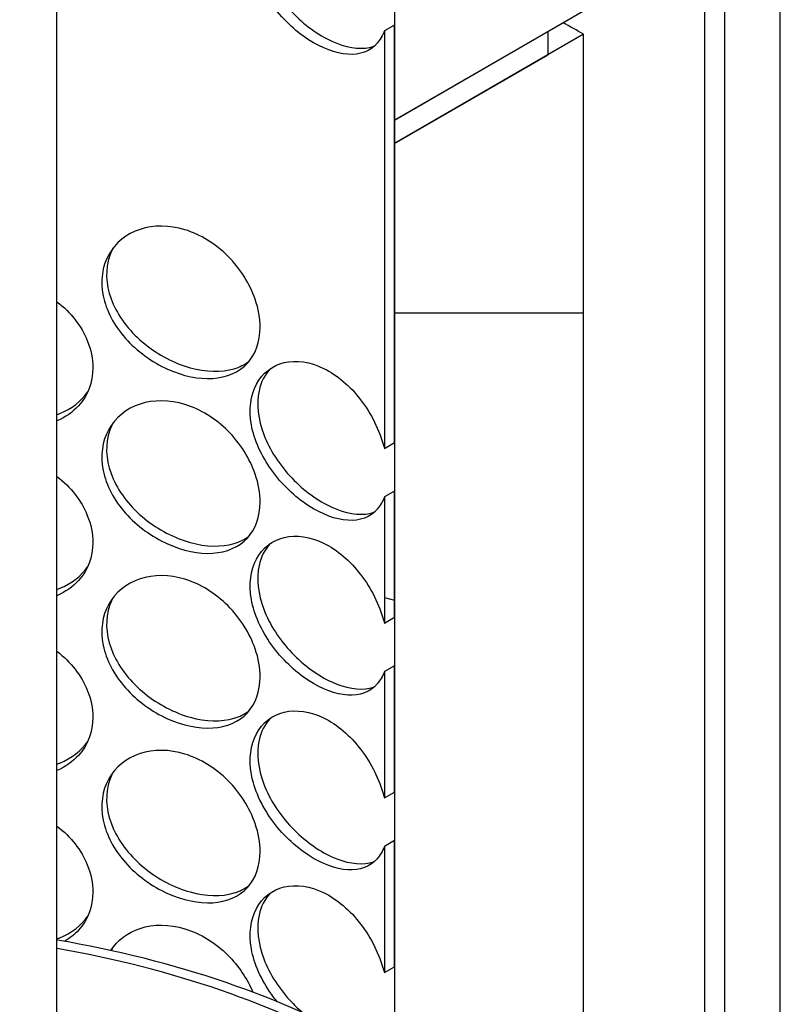
# Model space of a CAD drawing. Units: millimetres. Extents: x 11173 to 44773, y -412 to 23348.
# Drawn here: x 41167 to 41289, y 16617 to 16775 of the extents above; entities that cross this region are included whole.
import ezdxf

# ---------------------------------------------------------------- set-up
doc = ezdxf.new("R2010")
doc.units = ezdxf.units.MM
doc.header["$LTSCALE"] = 40
pattern_1 = [(165, (-14240.89, -4481.48), (-32.87, -122.6726), [])]

# ---------------------------------------------------------------- blocks, each defined once
blk = doc.blocks.new('A$C6bb4b847')
h = blk.add_hatch()
h.set_pattern_fill('ANSI31', color=256, scale=1016, angle=120, style=0)
h.set_pattern_definition(pattern_1)
h.paths.add_polyline_path([(919.55, 1552.84), (921.17, 1553.78), (921.17, 1574), (919.55, 1573.07)])
h.paths.add_polyline_path([(746.21, 1474.09), (747.82, 1475.03), (747.82, 1480.58), (746.21, 1479.65), (746.21, 1475.25)])
h.paths.add_polyline_path([(919.55, 1524.85), (921.17, 1525.78), (921.17, 1546.01), (919.55, 1545.07)])
h.paths.add_polyline_path([(746.21, 1446.1), (747.82, 1447.03), (747.82, 1452.59), (746.21, 1451.66), (746.21, 1447.26)])
h.paths.add_polyline_path([(919.55, 1496.85), (921.17, 1497.79), (921.17, 1518.01), (919.55, 1517.08)])
h.paths.add_polyline_path([(746.21, 1418.11), (747.82, 1419.04), (747.82, 1424.59), (746.21, 1423.66), (746.21, 1419.26)])
h.paths.add_polyline_path([(919.55, 1468.86), (921.17, 1469.79), (921.17, 1490.02), (919.55, 1489.08)])
h.paths.add_polyline_path([(746.21, 1390.11), (747.82, 1391.05), (747.82, 1396.6), (746.21, 1395.67), (746.21, 1391.27)])
h.paths.add_polyline_path([(919.55, 1440.87), (921.17, 1441.8), (921.17, 1462.02), (919.55, 1461.09)])
h.paths.add_polyline_path([(746.21, 1362.12), (747.82, 1363.05), (747.82, 1368.61), (746.21, 1367.67), (746.21, 1366.14), (746.21, 1363.27), (746.21, 1362.4)])
h.paths.add_polyline_path([(919.55, 1412.87), (921.17, 1413.8), (921.17, 1434.03), (919.55, 1433.1)])
h.paths.add_polyline_path([(746.21, 1334.12), (747.82, 1335.06), (747.82, 1340.61), (746.21, 1339.68)])
h.paths.add_polyline_path([(919.55, 1384.88), (921.17, 1385.81), (921.17, 1406.03), (919.55, 1405.1)])
h.paths.add_polyline_path([(746.21, 1306.13), (747.82, 1307.06), (747.82, 1312.62), (746.21, 1311.68), (746.21, 1310.87)])
h.paths.add_polyline_path([(919.55, 1356.88), (921.17, 1357.82), (921.17, 1362.4), (921.17, 1366.14), (921.17, 1378.04), (919.55, 1377.11)])
h.paths.add_polyline_path([(746.21, 1278.14), (747.82, 1279.07), (747.82, 1284.62), (746.21, 1283.69)])
h.paths.add_polyline_path([(919.55, 1282.23), (921.17, 1283.16), (921.17, 1331.07), (921.17, 1334.8), (921.17, 1350.05), (919.55, 1349.11)])
h.paths.add_polyline_path([(746.21, 1203.48), (747.82, 1204.42), (747.82, 1256.63), (746.21, 1255.7), (746.21, 1241.94), (746.21, 1241.84), (746.21, 1233.79), (746.21, 1232.63), (746.21, 1230.06), (746.21, 1228.97), (746.21, 1213.95), (746.21, 1213.85), (746.21, 1204.64)])
h.paths.add_polyline_path([(919.55, 1254.24), (921.17, 1255.17), (921.17, 1275.39), (919.55, 1274.46)])
h.paths.add_polyline_path([(746.21, 1175.49), (747.82, 1176.42), (747.82, 1181.98), (746.21, 1181.04), (746.21, 1176.65)])
h.paths.add_polyline_path([(919.55, 1226.24), (921.17, 1227.18), (921.17, 1247.4), (919.55, 1246.47)])
h.paths.add_polyline_path([(746.21, 1147.5), (747.82, 1148.43), (747.82, 1153.98), (746.21, 1153.05), (746.21, 1148.65)])
h.paths.add_polyline_path([(919.55, 1198.25), (921.17, 1199.18), (921.17, 1219.41), (919.55, 1218.47)])
h.paths.add_polyline_path([(746.21, 1119.5), (747.82, 1120.44), (747.82, 1125.99), (746.21, 1125.06), (746.21, 1120.66)])
h.paths.add_polyline_path([(919.55, 1170.26), (921.17, 1171.19), (921.17, 1191.41), (919.55, 1190.48)])
h.paths.add_polyline_path([(746.21, 1091.51), (747.82, 1092.44), (747.82, 1098), (746.21, 1097.06), (746.21, 1093.56), (746.21, 1092.66), (746.21, 1091.58)])
h.paths.add_polyline_path([(919.55, 1142.26), (921.17, 1143.19), (921.17, 1163.42), (919.55, 1162.48)])
h.paths.add_polyline_path([(746.21, 1063.51), (747.82, 1064.45), (747.82, 1070), (746.21, 1069.07), (746.21, 1066.13), (746.21, 1064.67)])
h.paths.add_polyline_path([(919.55, 1114.27), (921.17, 1115.2), (921.17, 1135.42), (919.55, 1134.49)])
h.paths.add_polyline_path([(746.21, 1035.52), (747.82, 1036.45), (747.82, 1042.01), (746.21, 1041.07)])
h.paths.add_polyline_path([(919.55, 1086.27), (921.17, 1087.21), (921.17, 1107.43), (919.55, 1106.5)])
h.paths.add_polyline_path([(746.21, 1007.53), (747.82, 1008.46), (747.82, 1014.01), (746.21, 1013.08)])
h.paths.add_polyline_path([(919.55, 1058.28), (921.17, 1059.21), (921.17, 1062.4), (921.17, 1066.13), (921.17, 1079.44), (919.55, 1078.5)])
h.paths.add_polyline_path([(746.21, 979.53), (747.82, 980.46), (747.82, 986.02), (746.21, 985.09)])
h.paths.add_polyline_path([(919.55, 983.63), (921.17, 984.56), (921.17, 1031.06), (921.17, 1034.8), (921.17, 1051.44), (919.55, 1050.51)])
h.paths.add_polyline_path([(746.21, 904.88), (747.82, 905.81), (747.82, 958.02), (746.21, 957.09), (746.21, 955.39), (746.21, 953.41), (746.21, 946.05), (746.21, 944.08), (746.21, 933.79), (746.21, 930.05), (746.21, 928.65), (746.21, 926.32)])
h.paths.add_polyline_path([(919.55, 955.63), (921.17, 956.57), (921.17, 976.79), (919.55, 975.86)])
h.paths.add_polyline_path([(746.21, 876.89), (747.82, 877.82), (747.82, 883.37), (746.21, 882.44), (746.21, 879.9)])
h.paths.add_polyline_path([(919.55, 927.64), (921.17, 928.57), (921.17, 948.8), (919.55, 947.86)])
h.paths.add_polyline_path([(746.21, 848.89), (747.82, 849.82), (747.82, 855.38), (746.21, 854.45), (746.21, 853.63)])
h.paths.add_polyline_path([(919.55, 899.64), (921.17, 900.58), (921.17, 920.8), (919.55, 919.87)])
h.paths.add_polyline_path([(746.21, 820.9), (747.82, 821.83), (747.82, 827.39), (746.21, 826.45), (746.21, 822.05), (746.21, 821.34)])
h.paths.add_polyline_path([(919.55, 871.65), (921.17, 872.58), (921.17, 892.81), (919.55, 891.87)])
h.paths.add_polyline_path([(746.21, 792.9), (747.82, 793.84), (747.82, 799.39), (746.21, 798.46), (746.21, 794.06)])
h.paths.add_polyline_path([(919.55, 843.66), (921.17, 844.59), (921.17, 864.81), (919.55, 863.88)])
h.paths.add_polyline_path([(746.21, 764.91), (747.82, 765.84), (747.82, 771.4), (746.21, 770.46), (746.21, 766.13), (746.21, 766.07)])
h.paths.add_polyline_path([(919.55, 815.66), (921.17, 816.6), (921.17, 836.82), (919.55, 835.89)])
h.paths.add_polyline_path([(746.21, 736.91), (747.82, 737.85), (747.82, 743.4), (746.21, 742.47)])
h.paths.add_polyline_path([(919.55, 787.67), (921.17, 788.6), (921.17, 808.83), (919.55, 807.89)])
h.paths.add_polyline_path([(746.21, 708.92), (747.82, 709.85), (747.82, 715.41), (746.21, 714.48)])
h.paths.add_polyline_path([(921.17, 752.84), (919.55, 751.9), (919.55, 730.13), (921.17, 731.06), (921.17, 734.79), (921.17, 748.79)])
h.paths.add_polyline_path([(919.55, 759.67), (921.17, 760.61), (921.17, 766.13), (921.17, 780.83), (919.55, 779.9)])
h.paths.add_polyline_path([(746.21, 680.93), (747.82, 681.86), (747.82, 687.41), (746.21, 686.48), (746.21, 681.56)])
h.paths.add_polyline_path([(747.82, 659.42), (746.21, 658.49), (746.21, 658.21), (746.21, 658.09), (746.21, 647.78), (746.21, 633.78), (746.21, 631.93), (746.21, 630.05), (747.82, 630.98)])
h.paths.add_polyline_path([(921.17, 1650.2), (919.55, 1649.27), (919.55, 1580.84), (921.17, 1581.77), (921.17, 1631.07), (921.17, 1636.21), (921.17, 1639.17), (921.17, 1649.04)])
h.paths.add_polyline_path([(747.82, 1550.12), (746.21, 1549.19), (746.21, 1548.02), (746.21, 1540.55), (746.21, 1540.45), (746.21, 1535.19), (746.21, 1530.06), (746.21, 1529.34), (746.21, 1527.57), (746.21, 1524.31), (746.21, 1520.01), (746.21, 1512.55), (746.21, 1512.45), (746.21, 1503.24), (746.21, 1502.09), (747.82, 1503.02)])
h.paths.add_polyline_path([(921.17, 1687.53), (919.55, 1686.59), (919.55, 1668.1), (919.55, 1667.93), (921.17, 1668.87), (921.17, 1670.03), (921.17, 1672.03), (921.17, 1672.17), (921.17, 1672.45), (921.17, 1680.2), (921.17, 1682.05), (921.17, 1682.86)])
h.paths.add_polyline_path([(747.82, 1587.45), (746.21, 1586.52), (746.21, 1581.85), (746.21, 1572.31), (746.21, 1569.55), (746.21, 1569.55), (746.21, 1569.02), (746.21, 1567.85), (746.67, 1568.12), (747.11, 1568.37), (747.82, 1568.79), (747.82, 1568.95)])
h = blk.add_hatch()
h.set_pattern_fill('ANSI31', color=256, scale=1016, angle=195.0002, style=0)
h.set_pattern_definition([(240.0002, (-14240.89, -4481.48), (109.9854, -63.4997), [])])
h.paths.add_polyline_path([(951.47, 1648.57), (921.17, 1631.07), (921.17, 1581.77), (921.17, 1574), (921.17, 1553.78), (921.17, 1546.01), (921.17, 1525.78), (921.17, 1518.01), (921.17, 1497.79), (921.17, 1490.02), (921.17, 1469.79), (921.17, 1462.02), (921.17, 1441.8), (921.17, 1434.03), (921.17, 1413.8), (921.17, 1406.03), (921.17, 1385.81), (921.17, 1378.04), (921.17, 1366.14), (921.17, 1362.4), (921.17, 1357.82), (921.17, 1350.05), (921.17, 1334.8), (942.53, 1347.14), (945.81, 1349.03), (951.47, 1352.3)])
h.paths.add_polyline_path([(746.21, 1530.06), (715.9, 1512.56), (715.9, 1216.29), (721.56, 1219.56), (746.21, 1233.79), (746.21, 1241.84), (746.21, 1241.94), (746.21, 1255.7), (746.21, 1278.14), (746.21, 1283.69), (746.21, 1306.13), (746.21, 1310.87), (746.21, 1311.68), (746.21, 1334.12), (746.21, 1339.68), (746.21, 1362.12), (746.21, 1362.4), (746.21, 1363.27), (746.21, 1366.14), (746.21, 1367.67), (746.21, 1390.11), (746.21, 1391.27), (746.21, 1395.67), (746.21, 1418.11), (746.21, 1419.26), (746.21, 1423.66), (746.21, 1446.1), (746.21, 1447.26), (746.21, 1451.66), (746.21, 1474.09), (746.21, 1475.25), (746.21, 1479.65), (746.21, 1502.09), (746.21, 1503.24), (746.21, 1512.45), (746.21, 1512.55), (746.21, 1520.01), (746.21, 1524.31), (746.21, 1527.57), (746.21, 1529.34)])
h = blk.add_hatch()
h.set_pattern_fill('ANSI31', color=256, scale=1016, angle=135, style=0)
h.set_pattern_definition([(180, (-14240.89, -4481.48), (-5e-05, -127), [])])
h.paths.add_polyline_path([(951.47, 1348.57), (945.81, 1345.3), (921.17, 1331.07), (921.17, 1283.16), (921.17, 1275.39), (921.17, 1255.17), (921.17, 1247.4), (921.17, 1227.18), (921.17, 1219.41), (921.17, 1199.18), (921.17, 1191.41), (921.17, 1171.19), (921.17, 1163.42), (921.17, 1143.19), (921.17, 1135.42), (921.17, 1115.2), (921.17, 1107.43), (921.17, 1087.21), (921.17, 1079.44), (921.17, 1066.13), (921.17, 1062.4), (921.17, 1059.21), (921.17, 1051.44), (921.17, 1034.8), (942.53, 1047.13), (945.81, 1049.03), (951.47, 1052.29)])
h.paths.add_polyline_path([(746.21, 1230.06), (744.05, 1228.81), (721.56, 1215.83), (715.9, 1212.56), (715.9, 916.29), (721.56, 919.55), (722.97, 920.37), (741.43, 931.03), (742.85, 931.85), (746.21, 933.79), (746.21, 944.08), (746.21, 946.05), (746.21, 953.41), (746.21, 955.39), (746.21, 957.09), (746.21, 979.53), (746.21, 985.09), (746.21, 1007.53), (746.21, 1013.08), (746.21, 1035.52), (746.21, 1041.07), (746.21, 1063.51), (746.21, 1064.67), (746.21, 1066.13), (746.21, 1069.07), (746.21, 1091.51), (746.21, 1091.58), (746.21, 1092.66), (746.21, 1093.56), (746.21, 1097.06), (746.21, 1119.5), (746.21, 1120.66), (746.21, 1125.06), (746.21, 1147.5), (746.21, 1148.65), (746.21, 1153.05), (746.21, 1175.49), (746.21, 1176.65), (746.21, 1181.04), (746.21, 1203.48), (746.21, 1204.64), (746.21, 1213.85), (746.21, 1213.95), (746.21, 1228.97)])
h = blk.add_hatch()
h.set_pattern_fill('ANSI31', color=256, scale=1016, angle=120, style=0)
h.set_pattern_definition(pattern_1)
h.paths.add_polyline_path([(721.56, 1219.56), (721.56, 1215.83), (744.05, 1228.81), (746.21, 1230.06), (746.21, 1232.63), (746.21, 1233.79)])
h.paths.add_polyline_path([(945.81, 1345.3), (945.81, 1349.03), (942.53, 1347.14), (921.17, 1334.8), (921.17, 1331.07)])
for p, q in [((970.87, 890.63), (970.87, 1634.25)), ((974.1, 888.76), (974.1, 1632.63)), ((921.17, 1631.07), (921.17, 1334.8)), ((982.99, 893.89), (982.99, 1627.8)), ((867.1, 1182.73), (867.1, 1621.08)), ((921.17, 1334.8), (951.47, 1352.3)), ((921.17, 1350.05), (919.55, 1349.11)), ((919.55, 1349.11), (919.55, 1282.23)), ((921.17, 1283.16), (921.17, 1350.05)), ((945.81, 1349.03), (921.17, 1334.8)), ((951.47, 1348.57), (921.17, 1331.07)), ((945.81, 1345.3), (945.81, 1349.03)), ((951.47, 1052.29), (951.47, 1348.57)), ((921.17, 1331.07), (945.81, 1345.3)), ((921.17, 1334.8), (921.17, 1331.07)), ((921.17, 1331.07), (921.17, 1034.8)), ((919.55, 1282.23), (921.17, 1283.16)), ((921.17, 1275.39), (919.55, 1274.46)), ((919.55, 1274.46), (919.55, 1254.24)), ((921.17, 1255.17), (921.17, 1275.39)), ((919.55, 1254.24), (921.17, 1255.17)), ((921.17, 1247.4), (919.55, 1246.47)), ((919.55, 1246.47), (919.55, 1226.24)), ((921.17, 1227.18), (921.17, 1247.4)), ((919.55, 1226.24), (921.17, 1227.18)), ((921.17, 1219.41), (919.55, 1218.47)), ((921.17, 1199.18), (921.17, 1219.41)), ((919.55, 1218.47), (919.55, 1198.25)), ((919.55, 1198.25), (921.17, 1199.18))]:
    blk.add_line(p, q)
for centre, major_axis, start_param, end_param in [((833.69, 1280.56), (-166.57, 0), 3.926991, 3.954439), ((833.69, 1137.79), (118.57, 0), 0.785398, 1.285145), ((833.69, 1137.79), (116.29, 0), 0.785398, 1.279368)]:
    blk.add_ellipse(centre, major_axis=major_axis, ratio=0.57735, start_param=start_param, end_param=end_param)
for points, knots in [([(919.55, 1349.11), (919.27, 1348.35), (918.88, 1347.68), (918.4, 1347.13), (917.28, 1345.85), (915.64, 1345.24), (913.69, 1345.36), (911.77, 1345.48), (909.56, 1346.3), (907.41, 1347.69), (905.22, 1349.12), (903.1, 1351.13), (901.46, 1353.43), (899.83, 1355.71), (898.68, 1358.26), (898.25, 1360.69), (897.82, 1363.1), (898.11, 1365.39), (899.04, 1367.15), (899.99, 1368.93), (901.58, 1370.16), (903.52, 1370.62), (905.43, 1371.07), (907.66, 1370.75), (909.82, 1369.7), (911.99, 1368.65), (914.07, 1366.87), (915.75, 1364.67), (917.45, 1362.45), (918.74, 1359.81), (919.46, 1357.24), (919.49, 1357.12), (919.52, 1357), (919.55, 1356.88)], [-2.80203, -2.80203, -2.80203, -2.80203, -2.548374, -2.548374, -2.548374, -1.9561, -1.9561, -1.9561, -1.373298, -1.373298, -1.373298, -0.775825, -0.775825, -0.775825, -0.18228, -0.18228, -0.18228, 0.409527, 0.409527, 0.409527, 1.003875, 1.003875, 1.003875, 1.590619, 1.590619, 1.590619, 2.179212, 2.179212, 2.179212, 2.774697, 2.774697, 2.774697, 2.80203, 2.80203, 2.80203, 2.80203]), ([(901.23, 1369.61), (900.38, 1368.67), (899.78, 1367.48), (899.49, 1366.11), (899.03, 1364.03), (899.3, 1361.56), (900.23, 1359.11), (901.16, 1356.64), (902.76, 1354.19), (904.72, 1352.14), (906.65, 1350.11), (908.92, 1348.47), (911.12, 1347.47), (913.32, 1346.46), (915.45, 1346.11), (917.18, 1346.47), (917.46, 1346.53), (917.73, 1346.61), (917.99, 1346.71)], [-0.575458, -0.575458, -0.575458, -0.575458, -0.190012, -0.190012, -0.190012, 0.399119, 0.399119, 0.399119, 0.991975, 0.991975, 0.991975, 1.578384, 1.578384, 1.578384, 2.166167, 2.166167, 2.166167, 2.261646, 2.261646, 2.261646, 2.261646]), ([(899.65, 1301.63), (899.65, 1299.33), (898.93, 1297.3), (897.6, 1295.86), (896.27, 1294.43), (894.33, 1293.58), (892.05, 1293.44), (889.82, 1293.29), (887.27, 1293.82), (884.82, 1294.92), (882.31, 1296.05), (879.92, 1297.78), (878.08, 1299.86), (876.25, 1301.92), (874.98, 1304.32), (874.5, 1306.68), (874.03, 1309.05), (874.34, 1311.37), (875.38, 1313.26), (876.43, 1315.16), (878.22, 1316.61), (880.4, 1317.32), (882.56, 1318.03), (885.1, 1318.01), (887.58, 1317.26), (890.07, 1316.5), (892.5, 1315), (894.47, 1313.03), (896.47, 1311.04), (898, 1308.58), (898.85, 1306.11), (899.38, 1304.59), (899.65, 1303.06), (899.65, 1301.63)], [-3.141593, -3.141593, -3.141593, -3.141593, -2.548374, -2.548374, -2.548374, -1.9561, -1.9561, -1.9561, -1.373298, -1.373298, -1.373298, -0.775825, -0.775825, -0.775825, -0.18228, -0.18228, -0.18228, 0.409527, 0.409527, 0.409527, 1.003875, 1.003875, 1.003875, 1.590619, 1.590619, 1.590619, 2.179212, 2.179212, 2.179212, 2.774697, 2.774697, 2.774697, 3.141593, 3.141593, 3.141593, 3.141593]), ([(876.06, 1314.28), (875.72, 1313.64), (875.46, 1312.96), (875.29, 1312.24), (874.79, 1310.09), (875.08, 1307.66), (876.11, 1305.33), (877.16, 1302.99), (878.94, 1300.76), (881.15, 1298.97), (883.33, 1297.2), (885.91, 1295.86), (888.44, 1295.16), (890.97, 1294.45), (893.45, 1294.39), (895.48, 1294.99), (896.36, 1295.26), (897.16, 1295.65), (897.85, 1296.15)], [-0.387105, -0.387105, -0.387105, -0.387105, -0.190012, -0.190012, -0.190012, 0.399119, 0.399119, 0.399119, 0.991975, 0.991975, 0.991975, 1.578384, 1.578384, 1.578384, 2.166167, 2.166167, 2.166167, 2.422083, 2.422083, 2.422083, 2.422083]), ([(867.1, 1305.72), (869.3, 1304.04), (871.01, 1301.82), (871.96, 1299.49), (872.55, 1298.05), (872.85, 1296.56), (872.85, 1295.13)], [2.1825498, 2.1825498, 2.1825498, 2.1825498, 2.7746968, 2.7746968, 2.7746968, 3.1415927, 3.1415927, 3.1415927, 3.1415927]), ([(872.85, 1295.13), (872.85, 1292.83), (872.05, 1290.69), (870.55, 1289.05), (869.63, 1288.04), (868.45, 1287.22), (867.1, 1286.63)], [-3.1415927, -3.1415927, -3.1415927, -3.1415927, -2.548374, -2.548374, -2.548374, -2.1825498, -2.1825498, -2.1825498, -2.1825498]), ([(919.55, 1274.46), (919.27, 1273.69), (918.88, 1273.03), (918.4, 1272.48), (917.28, 1271.2), (915.64, 1270.59), (913.69, 1270.71), (911.77, 1270.83), (909.56, 1271.65), (907.41, 1273.04), (905.22, 1274.47), (903.1, 1276.48), (901.46, 1278.78), (899.83, 1281.06), (898.68, 1283.61), (898.25, 1286.03), (897.82, 1288.45), (898.11, 1290.74), (899.04, 1292.5), (899.99, 1294.28), (901.58, 1295.51), (903.52, 1295.97), (905.43, 1296.42), (907.66, 1296.1), (909.82, 1295.05), (911.99, 1294), (914.07, 1292.22), (915.75, 1290.02), (917.45, 1287.79), (918.74, 1285.16), (919.46, 1282.59), (919.49, 1282.47), (919.52, 1282.35), (919.55, 1282.23)], [-2.80203, -2.80203, -2.80203, -2.80203, -2.548374, -2.548374, -2.548374, -1.9561, -1.9561, -1.9561, -1.373298, -1.373298, -1.373298, -0.775825, -0.775825, -0.775825, -0.18228, -0.18228, -0.18228, 0.409527, 0.409527, 0.409527, 1.003875, 1.003875, 1.003875, 1.590619, 1.590619, 1.590619, 2.179212, 2.179212, 2.179212, 2.774697, 2.774697, 2.774697, 2.80203, 2.80203, 2.80203, 2.80203]), ([(901.23, 1294.96), (900.38, 1294.02), (899.78, 1292.83), (899.49, 1291.46), (899.03, 1289.38), (899.3, 1286.91), (900.23, 1284.46), (901.16, 1281.99), (902.76, 1279.54), (904.72, 1277.49), (906.65, 1275.46), (908.92, 1273.82), (911.12, 1272.82), (913.32, 1271.81), (915.45, 1271.45), (917.18, 1271.82), (917.46, 1271.88), (917.73, 1271.96), (917.99, 1272.06)], [-0.575458, -0.575458, -0.575458, -0.575458, -0.190012, -0.190012, -0.190012, 0.399119, 0.399119, 0.399119, 0.991975, 0.991975, 0.991975, 1.578384, 1.578384, 1.578384, 2.166167, 2.166167, 2.166167, 2.261646, 2.261646, 2.261646, 2.261646]), ([(867.1, 1287.65), (867.25, 1287.7), (867.39, 1287.76), (867.54, 1287.82), (869.43, 1288.58), (870.98, 1289.78), (872.03, 1291.28)], [2.1282414, 2.1282414, 2.1282414, 2.1282414, 2.1661666, 2.1661666, 2.1661666, 2.6602517, 2.6602517, 2.6602517, 2.6602517]), ([(899.65, 1273.64), (899.65, 1271.33), (898.93, 1269.3), (897.6, 1267.87), (896.27, 1266.43), (894.33, 1265.59), (892.05, 1265.44), (889.82, 1265.3), (887.27, 1265.83), (884.82, 1266.93), (882.31, 1268.06), (879.92, 1269.79), (878.08, 1271.86), (876.25, 1273.92), (874.98, 1276.32), (874.5, 1278.69), (874.03, 1281.05), (874.34, 1283.37), (875.38, 1285.26), (876.43, 1287.16), (878.22, 1288.61), (880.4, 1289.33), (882.56, 1290.03), (885.1, 1290.02), (887.58, 1289.26), (890.07, 1288.5), (892.5, 1287.01), (894.47, 1285.04), (896.47, 1283.05), (898, 1280.59), (898.85, 1278.12), (899.38, 1276.59), (899.65, 1275.07), (899.65, 1273.64)], [-3.141593, -3.141593, -3.141593, -3.141593, -2.548374, -2.548374, -2.548374, -1.9561, -1.9561, -1.9561, -1.373298, -1.373298, -1.373298, -0.775825, -0.775825, -0.775825, -0.18228, -0.18228, -0.18228, 0.409527, 0.409527, 0.409527, 1.003875, 1.003875, 1.003875, 1.590619, 1.590619, 1.590619, 2.179212, 2.179212, 2.179212, 2.774697, 2.774697, 2.774697, 3.141593, 3.141593, 3.141593, 3.141593]), ([(876.06, 1286.29), (875.72, 1285.65), (875.46, 1284.96), (875.29, 1284.25), (874.79, 1282.1), (875.08, 1279.67), (876.11, 1277.34), (877.16, 1275), (878.94, 1272.76), (881.15, 1270.97), (883.33, 1269.2), (885.91, 1267.87), (888.44, 1267.16), (890.97, 1266.46), (893.45, 1266.39), (895.48, 1267), (896.36, 1267.26), (897.16, 1267.65), (897.85, 1268.16)], [-0.387105, -0.387105, -0.387105, -0.387105, -0.190012, -0.190012, -0.190012, 0.399119, 0.399119, 0.399119, 0.991975, 0.991975, 0.991975, 1.578384, 1.578384, 1.578384, 2.166167, 2.166167, 2.166167, 2.422083, 2.422083, 2.422083, 2.422083]), ([(867.1, 1277.73), (869.3, 1276.04), (871.01, 1273.83), (871.96, 1271.5), (872.55, 1270.05), (872.85, 1268.57), (872.85, 1267.14)], [2.1825498, 2.1825498, 2.1825498, 2.1825498, 2.7746968, 2.7746968, 2.7746968, 3.1415927, 3.1415927, 3.1415927, 3.1415927]), ([(919.55, 1246.47), (919.27, 1245.7), (918.88, 1245.03), (918.4, 1244.49), (917.28, 1243.21), (915.64, 1242.59), (913.69, 1242.71), (911.77, 1242.83), (909.56, 1243.66), (907.41, 1245.05), (905.22, 1246.47), (903.1, 1248.49), (901.46, 1250.78), (899.83, 1253.06), (898.68, 1255.61), (898.25, 1258.04), (897.82, 1260.46), (898.11, 1262.74), (899.04, 1264.51), (899.99, 1266.28), (901.58, 1267.52), (903.52, 1267.97), (905.43, 1268.42), (907.66, 1268.1), (909.82, 1267.06), (911.99, 1266), (914.07, 1264.22), (915.75, 1262.02), (917.45, 1259.8), (918.74, 1257.16), (919.46, 1254.59), (919.49, 1254.47), (919.52, 1254.36), (919.55, 1254.24)], [-2.80203, -2.80203, -2.80203, -2.80203, -2.548374, -2.548374, -2.548374, -1.9561, -1.9561, -1.9561, -1.373298, -1.373298, -1.373298, -0.775825, -0.775825, -0.775825, -0.18228, -0.18228, -0.18228, 0.409527, 0.409527, 0.409527, 1.003875, 1.003875, 1.003875, 1.590619, 1.590619, 1.590619, 2.179212, 2.179212, 2.179212, 2.774697, 2.774697, 2.774697, 2.80203, 2.80203, 2.80203, 2.80203]), ([(872.85, 1267.14), (872.85, 1264.83), (872.05, 1262.69), (870.55, 1261.06), (869.63, 1260.05), (868.45, 1259.23), (867.1, 1258.63)], [-3.1415927, -3.1415927, -3.1415927, -3.1415927, -2.548374, -2.548374, -2.548374, -2.1825498, -2.1825498, -2.1825498, -2.1825498]), ([(901.23, 1266.97), (900.38, 1266.03), (899.78, 1264.83), (899.49, 1263.47), (899.03, 1261.38), (899.3, 1258.92), (900.23, 1256.46), (901.16, 1253.99), (902.76, 1251.55), (904.72, 1249.5), (906.65, 1247.47), (908.92, 1245.82), (911.12, 1244.82), (913.32, 1243.82), (915.45, 1243.46), (917.18, 1243.83), (917.46, 1243.89), (917.73, 1243.97), (917.99, 1244.07)], [-0.575458, -0.575458, -0.575458, -0.575458, -0.190012, -0.190012, -0.190012, 0.399119, 0.399119, 0.399119, 0.991975, 0.991975, 0.991975, 1.578384, 1.578384, 1.578384, 2.166167, 2.166167, 2.166167, 2.261646, 2.261646, 2.261646, 2.261646]), ([(867.1, 1259.65), (867.25, 1259.71), (867.39, 1259.76), (867.54, 1259.82), (869.43, 1260.59), (870.98, 1261.79), (872.03, 1263.29)], [2.1282414, 2.1282414, 2.1282414, 2.1282414, 2.1661666, 2.1661666, 2.1661666, 2.6602517, 2.6602517, 2.6602517, 2.6602517]), ([(899.65, 1245.64), (899.65, 1243.34), (898.93, 1241.31), (897.6, 1239.87), (896.27, 1238.44), (894.33, 1237.6), (892.05, 1237.45), (889.82, 1237.31), (887.27, 1237.83), (884.82, 1238.93), (882.31, 1240.06), (879.92, 1241.79), (878.08, 1243.87), (876.25, 1245.93), (874.98, 1248.33), (874.5, 1250.7), (874.03, 1253.06), (874.34, 1255.38), (875.38, 1257.27), (876.43, 1259.17), (878.22, 1260.62), (880.4, 1261.33), (882.56, 1262.04), (885.1, 1262.02), (887.58, 1261.27), (890.07, 1260.51), (892.5, 1259.01), (894.47, 1257.04), (896.47, 1255.05), (898, 1252.6), (898.85, 1250.12), (899.38, 1248.6), (899.65, 1247.07), (899.65, 1245.64)], [-3.141593, -3.141593, -3.141593, -3.141593, -2.548374, -2.548374, -2.548374, -1.9561, -1.9561, -1.9561, -1.373298, -1.373298, -1.373298, -0.775825, -0.775825, -0.775825, -0.18228, -0.18228, -0.18228, 0.409527, 0.409527, 0.409527, 1.003875, 1.003875, 1.003875, 1.590619, 1.590619, 1.590619, 2.179212, 2.179212, 2.179212, 2.774697, 2.774697, 2.774697, 3.141593, 3.141593, 3.141593, 3.141593]), ([(876.06, 1258.29), (875.72, 1257.65), (875.46, 1256.97), (875.29, 1256.25), (874.79, 1254.11), (875.08, 1251.67), (876.11, 1249.34), (877.16, 1247), (878.94, 1244.77), (881.15, 1242.98), (883.33, 1241.21), (885.91, 1239.87), (888.44, 1239.17), (890.97, 1238.46), (893.45, 1238.4), (895.48, 1239), (896.36, 1239.27), (897.16, 1239.66), (897.85, 1240.17)], [-0.387105, -0.387105, -0.387105, -0.387105, -0.190012, -0.190012, -0.190012, 0.399119, 0.399119, 0.399119, 0.991975, 0.991975, 0.991975, 1.578384, 1.578384, 1.578384, 2.166167, 2.166167, 2.166167, 2.422083, 2.422083, 2.422083, 2.422083]), ([(867.1, 1249.73), (869.3, 1248.05), (871.01, 1245.83), (871.96, 1243.5), (872.55, 1242.06), (872.85, 1240.57), (872.85, 1239.15)], [2.1825498, 2.1825498, 2.1825498, 2.1825498, 2.7746968, 2.7746968, 2.7746968, 3.1415927, 3.1415927, 3.1415927, 3.1415927]), ([(919.55, 1218.47), (919.27, 1217.71), (918.88, 1217.04), (918.4, 1216.49), (917.28, 1215.21), (915.64, 1214.6), (913.69, 1214.72), (911.77, 1214.84), (909.56, 1215.66), (907.41, 1217.05), (905.22, 1218.48), (903.1, 1220.49), (901.46, 1222.79), (899.83, 1225.07), (898.68, 1227.62), (898.25, 1230.05), (897.82, 1232.46), (898.11, 1234.75), (899.04, 1236.52), (899.99, 1238.29), (901.58, 1239.52), (903.52, 1239.98), (905.43, 1240.43), (907.66, 1240.11), (909.82, 1239.06), (911.99, 1238.01), (914.07, 1236.23), (915.75, 1234.03), (917.45, 1231.81), (918.74, 1229.17), (919.46, 1226.6), (919.49, 1226.48), (919.52, 1226.36), (919.55, 1226.24)], [-2.80203, -2.80203, -2.80203, -2.80203, -2.548374, -2.548374, -2.548374, -1.9561, -1.9561, -1.9561, -1.373298, -1.373298, -1.373298, -0.775825, -0.775825, -0.775825, -0.18228, -0.18228, -0.18228, 0.409527, 0.409527, 0.409527, 1.003875, 1.003875, 1.003875, 1.590619, 1.590619, 1.590619, 2.179212, 2.179212, 2.179212, 2.774697, 2.774697, 2.774697, 2.80203, 2.80203, 2.80203, 2.80203]), ([(872.85, 1239.15), (872.85, 1236.84), (872.05, 1234.7), (870.55, 1233.06), (869.63, 1232.05), (868.45, 1231.23), (867.1, 1230.64)], [-3.1415927, -3.1415927, -3.1415927, -3.1415927, -2.548374, -2.548374, -2.548374, -2.1825498, -2.1825498, -2.1825498, -2.1825498]), ([(901.23, 1238.97), (900.38, 1238.03), (899.78, 1236.84), (899.49, 1235.47), (899.03, 1233.39), (899.3, 1230.92), (900.23, 1228.47), (901.16, 1226), (902.76, 1223.55), (904.72, 1221.5), (906.65, 1219.47), (908.92, 1217.83), (911.12, 1216.83), (913.32, 1215.82), (915.45, 1215.47), (917.18, 1215.83), (917.46, 1215.89), (917.73, 1215.97), (917.99, 1216.07)], [-0.575458, -0.575458, -0.575458, -0.575458, -0.190012, -0.190012, -0.190012, 0.399119, 0.399119, 0.399119, 0.991975, 0.991975, 0.991975, 1.578384, 1.578384, 1.578384, 2.166167, 2.166167, 2.166167, 2.261646, 2.261646, 2.261646, 2.261646]), ([(867.1, 1231.66), (867.25, 1231.71), (867.39, 1231.77), (867.54, 1231.83), (869.43, 1232.59), (870.98, 1233.79), (872.03, 1235.29)], [2.1282414, 2.1282414, 2.1282414, 2.1282414, 2.1661666, 2.1661666, 2.1661666, 2.6602517, 2.6602517, 2.6602517, 2.6602517]), ([(899.65, 1217.65), (899.65, 1215.34), (898.93, 1213.31), (897.6, 1211.88), (896.27, 1210.44), (894.33, 1209.6), (892.05, 1209.46), (889.82, 1209.31), (887.27, 1209.84), (884.82, 1210.94), (882.31, 1212.07), (879.92, 1213.8), (878.08, 1215.87), (876.25, 1217.94), (874.98, 1220.33), (874.5, 1222.7), (874.03, 1225.06), (874.34, 1227.39), (875.38, 1229.28), (876.43, 1231.17), (878.22, 1232.62), (880.4, 1233.34), (882.56, 1234.04), (885.1, 1234.03), (887.58, 1233.27), (890.07, 1232.52), (892.5, 1231.02), (894.47, 1229.05), (896.47, 1227.06), (898, 1224.6), (898.85, 1222.13), (899.38, 1220.6), (899.65, 1219.08), (899.65, 1217.65)], [-3.141593, -3.141593, -3.141593, -3.141593, -2.548374, -2.548374, -2.548374, -1.9561, -1.9561, -1.9561, -1.373298, -1.373298, -1.373298, -0.775825, -0.775825, -0.775825, -0.18228, -0.18228, -0.18228, 0.409527, 0.409527, 0.409527, 1.003875, 1.003875, 1.003875, 1.590619, 1.590619, 1.590619, 2.179212, 2.179212, 2.179212, 2.774697, 2.774697, 2.774697, 3.141593, 3.141593, 3.141593, 3.141593]), ([(876.06, 1230.3), (875.72, 1229.66), (875.46, 1228.98), (875.29, 1228.26), (874.79, 1226.11), (875.08, 1223.68), (876.11, 1221.35), (877.16, 1219.01), (878.94, 1216.78), (881.15, 1214.99), (883.33, 1213.21), (885.91, 1211.88), (888.44, 1211.18), (890.97, 1210.47), (893.45, 1210.4), (895.48, 1211.01), (896.36, 1211.27), (897.16, 1211.67), (897.85, 1212.17)], [-0.387105, -0.387105, -0.387105, -0.387105, -0.190012, -0.190012, -0.190012, 0.399119, 0.399119, 0.399119, 0.991975, 0.991975, 0.991975, 1.578384, 1.578384, 1.578384, 2.166167, 2.166167, 2.166167, 2.422083, 2.422083, 2.422083, 2.422083]), ([(867.1, 1221.74), (869.3, 1220.05), (871.01, 1217.84), (871.96, 1215.51), (872.55, 1214.06), (872.85, 1212.58), (872.85, 1211.15)], [2.1825498, 2.1825498, 2.1825498, 2.1825498, 2.7746968, 2.7746968, 2.7746968, 3.1415927, 3.1415927, 3.1415927, 3.1415927]), ([(902.38, 1193.59), (902.06, 1193.98), (901.75, 1194.38), (901.46, 1194.8), (899.83, 1197.08), (898.68, 1199.63), (898.25, 1202.05), (897.82, 1204.47), (898.11, 1206.76), (899.04, 1208.52), (899.99, 1210.29), (901.58, 1211.53), (903.52, 1211.98), (905.43, 1212.43), (907.66, 1212.12), (909.82, 1211.07), (911.99, 1210.02), (914.07, 1208.23), (915.75, 1206.04), (917.45, 1203.81), (918.74, 1201.18), (919.46, 1198.6), (919.49, 1198.48), (919.52, 1198.37), (919.55, 1198.25)], [-0.882744, -0.882744, -0.882744, -0.882744, -0.775825, -0.775825, -0.775825, -0.18228, -0.18228, -0.18228, 0.409527, 0.409527, 0.409527, 1.003875, 1.003875, 1.003875, 1.590619, 1.590619, 1.590619, 2.179212, 2.179212, 2.179212, 2.774697, 2.774697, 2.774697, 2.80203, 2.80203, 2.80203, 2.80203]), ([(872.85, 1211.15), (872.85, 1208.84), (872.05, 1206.71), (870.55, 1205.07), (869.92, 1204.37), (869.17, 1203.77), (868.32, 1203.27)], [-3.1415927, -3.1415927, -3.1415927, -3.1415927, -2.548374, -2.548374, -2.548374, -2.2969902, -2.2969902, -2.2969902, -2.2969902]), ([(901.23, 1210.98), (900.38, 1210.04), (899.78, 1208.84), (899.49, 1207.48), (899.03, 1205.4), (899.3, 1202.93), (900.23, 1200.47), (901.16, 1198.01), (902.76, 1195.56), (904.72, 1193.51), (905.28, 1192.91), (905.88, 1192.35), (906.5, 1191.82)], [-0.575458, -0.575458, -0.575458, -0.575458, -0.190012, -0.190012, -0.190012, 0.399119, 0.399119, 0.399119, 0.991975, 0.991975, 0.991975, 1.164455, 1.164455, 1.164455, 1.164455]), ([(867.1, 1203.67), (867.25, 1203.72), (867.39, 1203.78), (867.54, 1203.83), (869.43, 1204.6), (870.98, 1205.8), (872.03, 1207.3)], [2.1282414, 2.1282414, 2.1282414, 2.1282414, 2.1661666, 2.1661666, 2.1661666, 2.6602517, 2.6602517, 2.6602517, 2.6602517]), ([(875.7, 1201.81), (876.77, 1203.45), (878.42, 1204.7), (880.4, 1205.34), (882.56, 1206.05), (885.1, 1206.03), (887.58, 1205.28), (890.07, 1204.52), (892.5, 1203.02), (894.47, 1201.06), (896.2, 1199.33), (897.58, 1197.26), (898.47, 1195.13)], [0.465669, 0.465669, 0.465669, 0.465669, 1.003875, 1.003875, 1.003875, 1.590619, 1.590619, 1.590619, 2.179212, 2.179212, 2.179212, 2.694906, 2.694906, 2.694906, 2.694906])]:
    blk.add_open_spline(points, degree=3, knots=knots)
blk.add_open_spline([(876.06, 1202.3), (875.97, 1202.13), (875.88, 1201.96), (875.8, 1201.79)], degree=3)

msp = doc.modelspace()

# ---------------------------------------------------------------- block references
msp.add_blockref('A$C6bb4b847', (40305.768, 15423.672))

doc.saveas('drawing.dxf')
